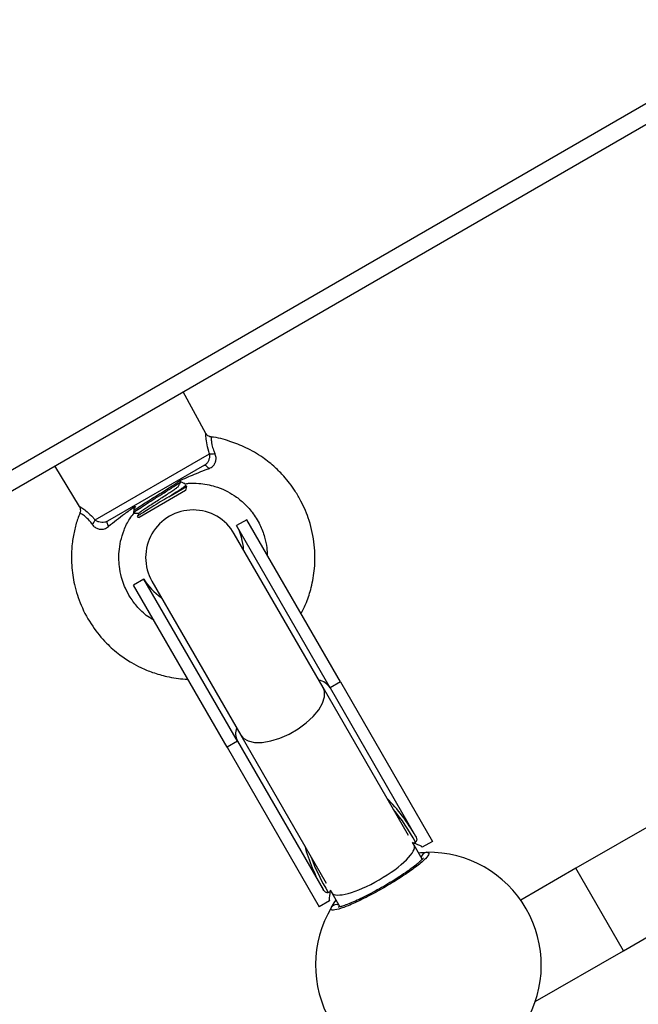
# Model space of a CAD drawing. Units: millimetres. Extents: x 20227.1 to 20244.6, y 16171.6 to 16189.1.
# Drawn here: x 20234.9 to 20235, y 16178.6 to 16178.8 of the extents above; entities that cross this region are included whole.
import ezdxf

# ---------------------------------------------------------------- set-up
doc = ezdxf.new("R2010")
doc.units = ezdxf.units.MM
doc.header["$LTSCALE"] = 100
doc.header["$PDSIZE"] = -1
doc.layers.add('DIASTASEIS', color=253, linetype='Continuous', lineweight=5)
doc.styles.get("Standard").update_dxf_attribs({"font": 'ARIALN.TTF'})
doc.dimstyles.new('STANDARD_ACAD', dxfattribs={"dimtxt": 0.18, "dimasz": 0.15, "dimexe": 0.18, "dimexo": 0.0625, "dimgap": 0.09, "dimtad": 0, "dimtih": 1, "dimtoh": 1, "dimzin": 0, "dimdsep": 46, "dimtxsty": 'Standard', "dimblk": 'OBLIQUE', "dimcen": 0.09, "dimadec": 0, "dimazin": 0, "dimtfac": 1, "dimtofl": 0, "dimtmove": 0, "dimatfit": 3, "dimfxl": 1, "dimtolj": 1, "dimtzin": 0, "dimarcsym": 0})

# ---------------------------------------------------------------- blocks, each defined once
blk = doc.blocks.new('_Oblique')
at = {"color": 0, "linetype": 'ByBlock', "lineweight": -2, "transparency": 16777216}
blk.add_line((-0.5, -0.5), (0.5, 0.5), dxfattribs=at)
blk = doc.blocks.new('*D7')
at = {"layer": 'Defpoints', "color": 0}
for p in [(20233.8103987042, 16179.84471081707), (20234.89408097128, 16175.11102727222), (20238.55848404059, 16175.11102727222)]:
    blk.add_point(p, dxfattribs=at)
at = {"layer": 'DIASTASEIS', "color": 0, "lineweight": -2}
for p, q in [((20233.8728987042, 16179.84471081707), (20238.73848404059, 16179.84471081707)), ((20238.55848404059, 16179.84471081707), (20238.55848404059, 16177.65977218244)), ((20238.55848404059, 16175.11102727222), (20238.55848404059, 16177.29596590685)), ((20234.95658097128, 16175.11102727222), (20238.73848404059, 16175.11102727222))]:
    blk.add_line(p, q, dxfattribs=at)
at = {"layer": 'DIASTASEIS', "color": 0, "linetype": 'ByBlock', "lineweight": -2, "xscale": 0.15, "yscale": 0.15, "zscale": 0.15}
for p, rotation in [((20238.55848404059, 16179.84471081707), 90), ((20238.55848404059, 16175.11102727222), 270)]:
    blk.add_blockref('_Oblique', p, dxfattribs=dict(at, rotation=rotation))
at = {"layer": 'DIASTASEIS', "color": 0, "insert": (20238.55848404059, 16177.47786904465), "char_height": 0.18, "attachment_point": 5}
blk.add_mtext('\\A1;4.73', dxfattribs=at)
blk = doc.blocks.new('*D8')
at = {"layer": 'Defpoints', "color": 0}
for p in [(20232.37526186897, 16181.49964135741), (20234.39063226756, 16173.23466547284), (20239.71000709253, 16173.23466547284)]:
    blk.add_point(p, dxfattribs=at)
at = {"layer": 'DIASTASEIS', "color": 0, "lineweight": -2}
for p, q in [((20232.43776186897, 16181.49964135741), (20239.89000709253, 16181.49964135741)), ((20239.71000709253, 16181.49964135741), (20239.71000709253, 16177.54905655292)), ((20239.71000709253, 16173.23466547284), (20239.71000709253, 16177.18525027733)), ((20234.45313226756, 16173.23466547284), (20239.89000709253, 16173.23466547284))]:
    blk.add_line(p, q, dxfattribs=at)
at = {"layer": 'DIASTASEIS', "color": 0, "linetype": 'ByBlock', "lineweight": -2, "xscale": 0.15, "yscale": 0.15, "zscale": 0.15}
for p, rotation in [((20239.71000709253, 16181.49964135741), 90), ((20239.71000709253, 16173.23466547284), 270)]:
    blk.add_blockref('_Oblique', p, dxfattribs=dict(at, rotation=rotation))
at = {"layer": 'DIASTASEIS', "color": 0, "insert": (20239.71000709253, 16177.36715341513), "char_height": 0.18, "attachment_point": 5}
blk.add_mtext('\\A1;8.26', dxfattribs=at)
blk = doc.blocks.new('KATOPSI S290')
at = {"color": 0, "linetype": 'Continuous', "lineweight": 25}
for p, q in [((20235.15233125374, 16178.83898837115), (20234.47336733717, 16178.44698837115)), ((20234.47486733717, 16178.44439029493), (20235.15383125373, 16178.83639029493)), ((20234.93290590046, 16178.69962639121), (20234.92909766145, 16178.70664029493)), ((20234.92223565787, 16178.70265951796), (20234.92220449559, 16178.70266052377)), ((20234.91427596659, 16178.68505482119), (20234.93355144241, 16178.69618352234)), ((20234.90744702636, 16178.69414029493), (20234.91161252686, 16178.68734281591)), ((20234.93269741681, 16178.69428485793), (20234.916347271, 16178.68484509684)), ((20234.92666836498, 16178.68895646239), (20234.92965247092, 16178.69067933675)), ((20234.92965247092, 16178.69067933675), (20234.92946945822, 16178.68999632405)), ((20234.92965247092, 16178.69067933675), (20234.92952741038, 16178.69089594796)), ((20234.92946945822, 16178.68999632405), (20234.92167522958, 16178.68549632405)), ((20234.92059427545, 16178.687297106), (20234.9210432633, 16178.68729652159)), ((20234.91173361014, 16178.68623020774), (20234.91171601248, 16178.68624045766)), ((20234.92136375045, 16178.68557978463), (20234.92167522958, 16178.68549632405)), ((20234.93979862335, 16178.68510568524), (20234.93806657254, 16178.68410568524)), ((20234.95381657254, 16178.65682588502), (20234.93806657254, 16178.68410568524)), ((20234.95554862335, 16178.65782588502), (20234.93979862335, 16178.68510568524)), ((20234.95263881874, 16178.65686581444), (20234.93770054714, 16178.68273965984)), ((20234.92247811527, 16178.67510568524), (20234.92074606446, 16178.67410568524)), ((20234.93649606446, 16178.64682588502), (20234.92074606446, 16178.67410568524)), ((20234.93822811527, 16178.64782588502), (20234.92247811527, 16178.67510568524)), ((20234.92384414067, 16178.67473965984), (20234.93878241228, 16178.64886581444)), ((20234.95554862335, 16178.65782588502), (20234.95381657254, 16178.65682588502)), ((20234.95554862335, 16178.65782588502), (20234.97104862335, 16178.63097909751)), ((20234.96702609607, 16178.63194631912), (20234.95263881874, 16178.65686581444)), ((20234.95381657254, 16178.65682588502), (20234.96822423316, 16178.6318710848)), ((20234.93878241228, 16178.64886581444), (20234.95316968961, 16178.62394631912)), ((20234.93822811527, 16178.64782588502), (20234.93649606446, 16178.64682588502)), ((20234.93822811527, 16178.64782588502), (20234.9526357759, 16178.6228710848)), ((20234.93649606446, 16178.64682588502), (20234.95199606446, 16178.61997909751)), ((20235.01050468426, 16178.63528385628), (20234.99519537337, 16178.62644502152)), ((20234.96795054714, 16178.63034512291), (20234.96770657362, 16178.63076769743)), ((20234.96791578265, 16178.63069300082), (20234.96770657362, 16178.63076769743)), ((20234.96791578265, 16178.63069300082), (20234.96821467521, 16178.63086556652)), ((20234.97104862335, 16178.63097909751), (20234.96931657254, 16178.62997909751)), ((20234.96932315581, 16178.62796769495), (20234.96795054714, 16178.63034512291)), ((20234.96924767296, 16178.63009843507), (20234.96924401775, 16178.63009632473)), ((20234.96924767296, 16178.63009843507), (20234.96931657254, 16178.62997909751)), ((20234.99519537337, 16178.62644502152), (20234.98591054696, 16178.62108442449)), ((20235.00319537337, 16178.61258861506), (20234.99519537337, 16178.62644502152)), ((20234.95351135925, 16178.62237660309), (20234.95381025181, 16178.62254916879)), ((20234.95385016716, 16178.62276769743), (20234.95381025181, 16178.62254916879)), ((20234.95385016716, 16178.62276769743), (20234.95409414067, 16178.62234512291)), ((20234.95409414067, 16178.62234512291), (20234.95546698315, 16178.61996728999)), ((20234.95372811527, 16178.62097909751), (20234.95199606446, 16178.61997909751)), ((20234.95366287091, 16178.62110054541), (20234.95365921569, 16178.62109843507)), ((20234.95365921569, 16178.62109843507), (20234.95372811527, 16178.62097909751)), ((20235.00319537337, 16178.61258861506), (20235.01850468426, 16178.62142744982)), ((20234.9883602699, 16178.60402356408), (20235.00319537337, 16178.61258861506))]:
    blk.add_line(p, q, dxfattribs=at)
at = {"color": 0, "linetype": 'Continuous', "lineweight": 25, "flags": 128}
for points in [[(20234.93269741681, 16178.69428485793), (20234.93274685018, 16178.69429546108), (20234.932810589, 16178.69427889487), (20234.93288704906, 16178.69423557105), (20234.93297432998, 16178.6941665664), (20234.93307026244, 16178.69407359601), (20234.93317246208, 16178.6939589706), (20234.93327838877, 16178.69382553915), (20234.93338540976, 16178.69367661803)], [(20234.91653002573, 16178.68394515752), (20234.91645456675, 16178.68411230098), (20234.91639197507, 16178.68427075191), (20234.91634380638, 16178.6844165721), (20234.91631125789, 16178.68454613724), (20234.91629513857, 16178.68465622706), (20234.91629584906, 16178.68474410533), (20234.91631337171, 16178.68480758786), (20234.916347271, 16178.68484509684)], [(20234.93878241228, 16178.64886581444), (20234.93919325019, 16178.64836499796), (20234.94000561309, 16178.64788354097), (20234.94108473558, 16178.64763504954), (20234.94238015907, 16178.64763114287), (20234.943831311, 16178.64787200363), (20234.94537033711, 16178.64834636943), (20234.94692527427, 16178.64903205945), (20234.94842341534, 16178.6498970116), (20234.9497947089, 16178.65090078167), (20234.95097503479, 16178.65199643449), (20234.95190920229, 16178.65313273854), (20234.95255353076, 16178.65425656153), (20234.95287789212, 16178.65531535472), (20234.95286711959, 16178.65625961014), (20234.95263881874, 16178.65686581444)]]:
    blk.add_lwpolyline(points, dxfattribs=at)
at = {"color": 0, "linetype": 'Continuous', "lineweight": 25}
for centre, radius, start, end in [((20234.93386997858, 16178.69801221629), 0.001856229207458993, 260.1189134782236, 287.7954778698299), ((20234.93077234391, 16178.67873965984), 0.008000000000002231, 29.99999999143758, 210.0000000027198), ((20234.91253300308, 16178.68569330774), 0.001856229207322439, 312.2045220588323, 339.8810865240142), ((20234.9302723439, 16178.67960568524), 0.008999999999998176, 2.733955543275366, 29.99999999703368), ((20234.9302723439, 16178.67960568524), 0.009000000000002522, 210.0000000070623, 237.2660444646878), ((20234.95128749968, 16178.65513596558), 0.003041716166976435, 33.75073595452196, 78.00264419274892), ((20234.94095616487, 16178.64917116664), 0.003041716166851825, 161.9973558265929, 206.2492640608216), ((20234.96424964661, 16178.62075527066), 0.01059240455735907, 61.86796974807837, 69.75043729122292), ((20234.97012996014, 16178.62816529149), 0.0009804649359349668, 91.69175507108213, 174.4295781345531), ((20234.96736557889, 16178.62885264649), 0.002252835574655981, 30.00097586729828, 33.5077766924836), ((20234.97037416558, 16178.61014729263), 0.01900000000000048, 329.1762660223062, 90.8237339720817), ((20234.96424964661, 16178.62075527066), 0.01059240455735481, 170.2495627240115, 178.1320302677626), ((20234.9556791473, 16178.62210548206), 0.00225283557530703, 206.4922232643408, 209.9990240397711), ((20234.97037416558, 16178.61014729263), 0.01900000000000442, 149.1762660223061, 270.8237339720816), ((20234.95489222356, 16178.61936778017), 0.0009804649359336295, 65.57042202979194, 148.3082449210966)]:
    blk.add_arc(centre, radius, start, end, dxfattribs=at)
for centre, major_axis, ratio, start_param, end_param in [((20234.96043000453, 16178.62737108481), (-0.008625000000001819, 0.01493893821528036), 0.5217391304347012, 4.712388980384489, 5.188271230044558), ((20234.96043000453, 16178.62737108481), (0.0085, -0.01472243186433843), 0.4999999999997077, 1.519831596185838, 1.915497506594007), ((20234.96043000453, 16178.62737108481), (-0.008625000000001819, 0.01493893821528036), 0.5217391304347012, 1.094914077134173, 1.57079632679529), ((20234.9610223439, 16178.62634512291), (0.00692820323027445, 0.004), 0.2641408347060513, 3.141592653591336, 6.283185307179586), ((20234.96043000453, 16178.62737108481), (0.0085, -0.01472243186433843), 0.4999999999997077, 4.367687800587083, 4.763353710994389)]:
    blk.add_ellipse(centre, major_axis=major_axis, ratio=ratio, start_param=start_param, end_param=end_param, dxfattribs=at)
for points, knots in [([(20234.92262932938, 16178.70279018686), (20234.92263353235, 16178.70279758625), (20234.92265151234, 16178.7028292402), (20234.92252660214, 16178.70278953173), (20234.9222837426, 16178.70267695139), (20234.92219234782, 16178.70263458429)], [0, 0, 0, 0, 0.1598507666696699, 0.6838285543416813, 1, 1, 1, 1]), ([(20234.93355144241, 16178.69618352234), (20234.93350749675, 16178.69630913045), (20234.93327334947, 16178.69697838433), (20234.9330103956, 16178.6981116424), (20234.93293251504, 16178.69888637579), (20234.93289378912, 16178.6994427895), (20234.93288857392, 16178.69973028276), (20234.93289170689, 16178.69963016938), (20234.93289206029, 16178.69961887661)], [0, 0, 0, 0, 0.0647290193514903, 0.3448833541439822, 0.6172333111389984, 0.6558526906281961, 0.96118024390763, 1, 1, 1, 1]), ([(20234.93379180581, 16178.69901789434), (20234.93365684988, 16178.69905073097), (20234.93340815463, 16178.69911124193), (20234.9331262073, 16178.69932820394), (20234.93296543455, 16178.69950661591), (20234.93291289447, 16178.69961387672), (20234.93290281574, 16178.69963445249)], [0, 0, 0, 0, 0.3673556428356559, 0.6769587859601439, 0.9380312423581818, 1, 1, 1, 1]), ([(20234.93380465755, 16178.69900048063), (20234.93380463028, 16178.69900360558), (20234.93380401594, 16178.69907402902), (20234.93379993244, 16178.69874121422), (20234.93384461444, 16178.69818151811), (20234.93395964622, 16178.69753925399), (20234.93409893905, 16178.69703743197), (20234.93430604427, 16178.69652386664), (20234.93439146115, 16178.69634223187), (20234.93443727964, 16178.69624480112)], [0, 0, 0, 0, 0.0151869437452421, 0.3422513467825941, 0.5875235612876674, 0.6619393652069848, 0.8823612054386484, 0.9368973501159854, 1, 1, 1, 1]), ([(20234.94892226918, 16178.6693030671), (20234.94924009957, 16178.66992074675), (20234.94996075609, 16178.67132128898), (20234.95074969725, 16178.67387411881), (20234.95131837599, 16178.67712225386), (20234.95128420737, 16178.68095915716), (20234.95047077461, 16178.68479764393), (20234.94921583184, 16178.68778623034), (20234.94801949585, 16178.6898301259), (20234.94703939814, 16178.69121763976), (20234.94593313073, 16178.6925586604), (20234.94446172761, 16178.69404909037), (20234.94235902078, 16178.69572937066), (20234.9397970797, 16178.69723974108), (20234.93687060646, 16178.69834904142), (20234.93488839735, 16178.69894334455), (20234.93381077359, 16178.69901029384), (20234.93380530471, 16178.6990106336)], [0, 0, 0, 0, 0.05344034944816967, 0.1211719797441907, 0.2048408353566659, 0.3067522552739109, 0.4148800268156395, 0.5052267845068689, 0.5552469153142514, 0.5970945753469237, 0.6359602024823918, 0.6891795207660898, 0.75815956849325, 0.8429058205368811, 0.9168158859690526, 0.9995778450557832, 1, 1, 1, 1]), ([(20234.93269741681, 16178.69428485793), (20234.93275066446, 16178.6943180819), (20234.93294263782, 16178.69443786402), (20234.93322682401, 16178.69473198463), (20234.93347125054, 16178.69519605495), (20234.93359949783, 16178.69570564246), (20234.93356751743, 16178.69602366667), (20234.93355144241, 16178.69618352234)], [0, 0, 0, 0, 0.0812176101006366, 0.2928132869138168, 0.5183934120616872, 0.7579192330773686, 1, 1, 1, 1]), ([(20234.93338540976, 16178.69367661803), (20234.93347664966, 16178.69371563342), (20234.93378765846, 16178.69384862491), (20234.93420745411, 16178.69417564398), (20234.93446008973, 16178.69458991553), (20234.93460650459, 16178.69500191059), (20234.93464220907, 16178.69529270323), (20234.93461594313, 16178.69576689024), (20234.93452104171, 16178.69602074413), (20234.93443727964, 16178.69624480112)], [0, 0, 0, 0, 0.09535368804438281, 0.325031422987352, 0.4978936603085835, 0.5449238019057991, 0.7364254711552056, 0.7673633643109253, 1, 1, 1, 1]), ([(20234.93338540976, 16178.69367661803), (20234.93328991641, 16178.69363950421), (20234.93221064146, 16178.69322004024), (20234.93050473984, 16178.69253865968), (20234.929010451, 16178.69185862647), (20234.92840227392, 16178.69158185226)], [0, 0, 0, 0, 0.05442807027762187, 0.6151512642828508, 1, 1, 1, 1]), ([(20234.92075609807, 16178.68626504413), (20234.92075516684, 16178.68628760586), (20234.92075294099, 16178.6863415339), (20234.92159463277, 16178.68691431785), (20234.92288098345, 16178.68774203498), (20234.92436638357, 16178.68868628895), (20234.92602767687, 16178.68972918203), (20234.92752621847, 16178.69069190632), (20234.92850984573, 16178.69132597896), (20234.92863813889, 16178.69143661552), (20234.92865172832, 16178.69144833467)], [0, 0, 0, 0, 0.1130854051611557, 0.270301695615231, 0.4025807989388471, 0.5366290774226824, 0.6684270676713581, 0.8261019697602677, 0.9815798867603058, 0.9999999999999999, 0.9999999999999999, 0.9999999999999999, 0.9999999999999999]), ([(20234.92081078578, 16178.68666281125), (20234.92089195202, 16178.68672438367), (20234.92114430025, 16178.68691581412), (20234.92202471889, 16178.6874883215), (20234.92321989635, 16178.68825466107), (20234.92435319109, 16178.68897219206), (20234.92545175831, 16178.68966254762), (20234.92645027174, 16178.69029727184), (20234.92734522068, 16178.69087173871), (20234.92791174999, 16178.69124006689), (20234.92825234132, 16178.69146781353), (20234.92835878616, 16178.69154267669), (20234.9284099305, 16178.69157864675)], [0, 0, 0, 0, 0.08126783838095092, 0.2526641212110778, 0.3794790676114412, 0.50295991267295, 0.6054940054075878, 0.716041706536117, 0.8221980780697085, 0.9256740139494908, 0.9642880433846495, 1, 1, 1, 1]), ([(20234.92171015116, 16178.68625692799), (20234.92170937518, 16178.6862632644), (20234.92170641847, 16178.68628740788), (20234.92193909482, 16178.68647009141), (20234.92239120861, 16178.68679075237), (20234.92304033952, 16178.68722088715), (20234.92382133935, 16178.68773244271), (20234.92468973319, 16178.68829387447), (20234.92558623522, 16178.68886671636), (20234.92645065608, 16178.68942616675), (20234.92722009091, 16178.68993079364), (20234.92785900988, 16178.69035421671), (20234.9281220128, 16178.69054529606), (20234.92825252568, 16178.6906401175)], [0, 0, 0, 0, 0.0347767971089902, 0.1325090215543135, 0.2297455426657696, 0.3251770428041628, 0.4228136701469901, 0.5202020616298599, 0.6155946667669995, 0.7131168232937036, 0.8106384989185201, 0.9060310287054963, 1, 1, 1, 1]), ([(20234.92666836498, 16178.68895646239), (20234.92704563426, 16178.6891969932), (20234.92768574945, 16178.68960510338), (20234.92846717607, 16178.69011125429), (20234.92905556281, 16178.69050315161), (20234.92942072975, 16178.69077303546), (20234.92957008909, 16178.69089835248), (20234.92952007018, 16178.69088976781), (20234.92951528294, 16178.69088894618)], [0, 0, 0, 0, 0.2307570836392606, 0.3915270199585788, 0.5867145248717597, 0.7843640073057302, 0.9793617960272252, 0.9999999999999999, 0.9999999999999999, 0.9999999999999999, 0.9999999999999999]), ([(20234.92825168553, 16178.69063885402), (20234.9283252548, 16178.69077777444), (20234.9284679738, 16178.69104726989), (20234.92861148199, 16178.69131720386), (20234.92868101409, 16178.69144799137)], [0, 0, 0, 0, 0.5154833325238491, 1, 1, 1, 1]), ([(20234.92922127164, 16178.69122997942), (20234.92928038024, 16178.69120341871), (20234.92944380444, 16178.69112998332), (20234.92929829298, 16178.69119598848), (20234.92889916647, 16178.69137513155), (20234.92852854674, 16178.69152931936), (20234.92840227392, 16178.69158185226)], [0, 0, 0, 0, 0.1722741838420439, 0.4763058012445175, 0.8215735976383117, 1, 1, 1, 1]), ([(20234.92936277473, 16178.69112741317), (20234.92958048336, 16178.69116192516), (20234.93036448545, 16178.6912862081), (20234.93208824071, 16178.69122688796), (20234.9341850202, 16178.69085532765), (20234.93615792037, 16178.69008117156), (20234.93776467484, 16178.6891710594), (20234.9393132943, 16178.68796332176), (20234.94081113536, 16178.68632694182), (20234.9420331199, 16178.68435656387), (20234.94281065313, 16178.68231174401), (20234.94318697645, 16178.68056333744), (20234.94323721666, 16178.67953256541), (20234.94325758941, 16178.67911458028)], [0, 0, 0, 0, 0.03200646817124599, 0.1152601902186341, 0.2488075957774795, 0.3393443422057489, 0.4214214261348931, 0.5160156609050921, 0.6231065799874883, 0.7417261555199613, 0.8501296041142962, 0.9392265263674885, 1, 1, 1, 1]), ([(20234.92666836498, 16178.68895646239), (20234.92619411694, 16178.68866637544), (20234.92524533314, 16178.68808602557), (20234.92381891899, 16178.68721307572), (20234.92259715722, 16178.68645659984), (20234.92173402532, 16178.68591116616), (20234.92130096594, 16178.68561659671), (20234.92135665668, 16178.68562392148), (20234.92137626803, 16178.68562650088)], [0, 0, 0, 0, 0.1834345455458961, 0.3669803737098049, 0.5467898945664665, 0.7266640439853342, 0.9037454800351788, 1, 1, 1, 1]), ([(20234.91160465865, 16178.68733834938), (20234.91162859678, 16178.68730157987), (20234.91172907901, 16178.68714723686), (20234.91179497595, 16178.68681933877), (20234.91179359487, 16178.68647319964), (20234.91170384118, 16178.68630074734), (20234.91168102608, 16178.68625691051)], [0, 0, 0, 0, 0.116024849818512, 0.4870238100573901, 0.8696030831211792, 1, 1, 1, 1]), ([(20234.91162228109, 16178.68734879331), (20234.91163234775, 16178.68734278051), (20234.91165757909, 16178.68732770988), (20234.91211208005, 16178.68704326856), (20234.91291175521, 16178.68644882832), (20234.91369661866, 16178.68572302411), (20234.91415606466, 16178.68519311257), (20234.91427596659, 16178.68505482119)], [0, 0, 0, 0, 0.1700978362286, 0.4263376009777283, 0.6582650430127662, 0.9108171954148991, 1, 1, 1, 1]), ([(20234.92083571402, 16178.68721329687), (20234.92029259699, 16178.68682595169), (20234.91888172479, 16178.68581973291), (20234.91742560833, 16178.68465904015), (20234.91653002573, 16178.68394515752)], [0, 0, 0, 0, 0.3849512565665166, 1, 1, 1, 1]), ([(20234.92083571402, 16178.68721329687), (20234.92080967035, 16178.68700971628), (20234.92075363381, 16178.68657168467), (20234.92071517658, 16178.68617315568), (20234.92071819809, 16178.68620450762), (20234.92071932445, 16178.68621619507)], [0, 0, 0, 0, 0.3525963540197006, 0.7586595467344637, 1, 1, 1, 1]), ([(20234.92105930532, 16178.68732439117), (20234.92097590642, 16178.6871794638), (20234.92088694287, 16178.6870248664), (20234.92079792011, 16178.68687030134), (20234.92079235176, 16178.68686063334)], [0, 0, 0, 0, 0.9374502721736538, 1, 1, 1, 1]), ([(20234.91173632745, 16178.68622911149), (20234.91159852002, 16178.68590167696), (20234.91119102744, 16178.6849334626), (20234.91074692012, 16178.68320380195), (20234.91040215397, 16178.68122148213), (20234.91026546908, 16178.67926638932), (20234.91030729569, 16178.67695700309), (20234.91073266112, 16178.67403347724), (20234.91186037717, 16178.67054549487), (20234.91369013738, 16178.66720369882), (20234.9159652721, 16178.66443994068), (20234.91823220359, 16178.66245177233), (20234.92021066029, 16178.66112923972), (20234.92206480152, 16178.66014707519), (20234.92404258909, 16178.65932581156), (20234.92654291104, 16178.65863082413), (20234.92855008997, 16178.65828033625), (20234.92974021413, 16178.6582789205), (20234.92988374993, 16178.65827874976)], [0, 0, 0, 0, 0.02734767129217905, 0.08086626654719105, 0.137016617241001, 0.1821869467867069, 0.2315673218554532, 0.3146876461808824, 0.408706351739706, 0.5124212689381006, 0.6061680786965149, 0.682973053337305, 0.7438657779056318, 0.7891695953122204, 0.844439110083229, 0.9083645409766024, 0.9889482381852451, 1, 1, 1, 1]), ([(20234.91377997899, 16178.68431830303), (20234.91369488695, 16178.68443916455), (20234.91336770766, 16178.68490387767), (20234.91275769443, 16178.68552551093), (20234.91212050713, 16178.68600106887), (20234.91176453195, 16178.68621262887), (20234.91174122788, 16178.6862258771), (20234.91173361014, 16178.68623020774)], [0, 0, 0, 0, 0.08922281698870556, 0.3430621483423038, 0.5856281914280834, 0.8645482261338943, 1, 1, 1, 1]), ([(20234.92416055177, 16178.66819161974), (20234.92390565196, 16178.66833370145), (20234.92289931039, 16178.66889463839), (20234.92153684267, 16178.67020972892), (20234.92021924542, 16178.67190441029), (20234.91938582965, 16178.67345528908), (20234.91877243702, 16178.67505933532), (20234.91828715128, 16178.67711901993), (20234.91821105982, 16178.67936287387), (20234.91853743263, 16178.68154089009), (20234.91912758289, 16178.68341101968), (20234.91987019981, 16178.68501413094), (20234.92055347748, 16178.68587276262), (20234.92078652869, 16178.68616562329)], [0, 0, 0, 0, 0.04243136200891192, 0.1675185370388019, 0.2717145001210031, 0.3543532840823723, 0.422233554488229, 0.5215003533582778, 0.660895730960018, 0.7457704859806139, 0.8406846791122543, 0.9456609959947934, 1, 1, 1, 1]), ([(20234.92076295716, 16178.68621506219), (20234.92090821651, 16178.68621491747), (20234.92120998639, 16178.68621461682), (20234.92151175394, 16178.68621420401), (20234.92166826327, 16178.68621398991)], [0, 0, 0, 0, 0.4813580274423402, 0.9999999999999999, 0.9999999999999999, 0.9999999999999999, 0.9999999999999999]), ([(20234.92168430533, 16178.68624185942), (20234.92160089272, 16178.68609691819), (20234.92148690026, 16178.68589884014), (20234.92137283338, 16178.68570080306), (20234.92134223357, 16178.68564767723)], [0, 0, 0, 0, 0.7317379376932098, 1, 1, 1, 1]), ([(20234.91377997899, 16178.68431830303), (20234.91385336187, 16178.68422179461), (20234.91405848271, 16178.68395203295), (20234.91450841855, 16178.68363612533), (20234.91494555453, 16178.68350724218), (20234.91537757489, 16178.68346678109), (20234.91564028666, 16178.68349983041), (20234.91609735731, 16178.68364771758), (20234.91631968789, 16178.68380055978), (20234.91653002573, 16178.68394515752)], [0, 0, 0, 0, 0.1196696105109949, 0.3345021201581662, 0.5142168014424096, 0.5399148667750822, 0.7435661672909478, 0.7573984728085325, 1, 1, 1, 1]), ([(20234.916347271, 16178.68484509684), (20234.91619631692, 16178.68477502291), (20234.91589327193, 16178.68463434731), (20234.91538113693, 16178.68460804178), (20234.91488996581, 16178.68470016278), (20234.91451924725, 16178.68486215055), (20234.9143386175, 16178.68500520363), (20234.91427596659, 16178.68505482119)], [0, 0, 0, 0, 0.2137990082550086, 0.4292081285635914, 0.6483139002145714, 0.8780186825227042, 1, 1, 1, 1]), ([(20234.96822423316, 16178.6318710848), (20234.96828758275, 16178.63173817892), (20234.96837727894, 16178.63154999846), (20234.968406884, 16178.6312629142), (20234.96838480676, 16178.63108444933), (20234.96831339056, 16178.63094790451), (20234.96825637167, 16178.63089074119), (20234.96821982255, 16178.63086867428), (20234.96821467521, 16178.63086556652)], [0, 0, 0, 0, 0.4165823943591279, 0.5898358998198917, 0.804398116140302, 0.8943264922531745, 0.9851176092000429, 1, 1, 1, 1]), ([(20234.97010101446, 16178.62914532906), (20234.97028688578, 16178.62909375937), (20234.97065862723, 16178.62899062032), (20234.97001447815, 16178.62813578474), (20234.96854599827, 16178.62687241418), (20234.96634160992, 16178.62530191407), (20234.96368473215, 16178.62362928923), (20234.96087470739, 16178.62204392521), (20234.95822201308, 16178.6207173686), (20234.95600579123, 16178.6197830676), (20234.95448882, 16178.61934872224), (20234.9538752517, 16178.6194232076), (20234.954006865, 16178.61975432331), (20234.95405795896, 16178.61988286665)], [0, 0, 0, 0, 0.09502425250056078, 0.1900478912562762, 0.2850139497847937, 0.3794159095476247, 0.4729665441879998, 0.5657988433699065, 0.6584277506547616, 0.751471320298317, 0.8453185816486684, 0.9399506994948158, 1, 1, 1, 1]), ([(20234.96869279726, 16178.62905950798), (20234.96917469542, 16178.62909641608), (20234.96976582639, 16178.62914169022), (20234.97004873657, 16178.62914476153), (20234.97010101446, 16178.62914532906)], [0, 0, 0, 0, 0.8152138522033654, 1, 1, 1, 1]), ([(20234.96950268004, 16178.62818942468), (20234.96949897868, 16178.62818246244), (20234.96948944741, 16178.6281645342), (20234.9693046954, 16178.62793189509), (20234.96890669052, 16178.62754532224), (20234.96824554388, 16178.62698377626), (20234.96733865318, 16178.62629323735), (20234.96621982003, 16178.62550722139), (20234.9649428606, 16178.6246709753), (20234.96356055773, 16178.62381963461), (20234.96212847048, 16178.62298998864), (20234.96069733659, 16178.62220975371), (20234.95932033046, 16178.6215087003), (20234.95804807969, 16178.62091046232), (20234.95693367211, 16178.62043773744), (20234.95605960298, 16178.62012255321), (20234.95548825656, 16178.61995898053), (20234.95519090553, 16178.61992222987), (20234.9551993806, 16178.6199219712), (20234.95520203062, 16178.61992189032)], [0, 0, 0, 0, 0.02845147048750523, 0.07326449926943941, 0.1287183423169392, 0.1908360261407021, 0.2570864112464483, 0.3246642520598932, 0.3932133596531028, 0.4614458223090592, 0.5299447176478752, 0.5982103463165461, 0.6664927671402185, 0.7349284077226003, 0.8029616840791911, 0.8704874474285182, 0.9286236470409354, 0.9776818049507228, 1, 1, 1, 1]), ([(20234.95351135925, 16178.62237660309), (20234.95348343988, 16178.62236389292), (20234.95342073067, 16178.62233534483), (20234.95329403341, 16178.62233211103), (20234.95310991848, 16178.62238343379), (20234.95285637173, 16178.6225519263), (20234.95271935743, 16178.62275015886), (20234.9526357759, 16178.6228710848)], [0, 0, 0, 0, 0.07531505491204082, 0.1691638185256727, 0.3158971968094983, 0.5826832295459409, 1, 1, 1, 1]), ([(20234.95405795896, 16178.61988286665), (20234.95420294679, 16178.62016741039), (20234.95435259997, 16178.62046111005), (20234.95481679681, 16178.62105002212), (20234.95483126789, 16178.62106838113)], [0, 0, 0, 0, 0.968825553738408, 1, 1, 1, 1])]:
    blk.add_open_spline(points, degree=3, knots=knots, dxfattribs=at)
blk = doc.blocks.new('KATOPSH_S290')
blk.add_blockref('KATOPSI S290', (0, 0))

msp = doc.modelspace()

# ---------------------------------------------------------------- block references
msp.add_blockref('KATOPSH_S290', (0, 0))

# ---------------------------------------------------------------- dimensions: what is measured, and where the dimension line sits
at = {"layer": 'DIASTASEIS'}
for base, p1, p2, picture, middle in [((20239.71000709253, 16173.23466547284), (20232.37526186897, 16181.49964135741), (20234.39063226756, 16173.23466547284), '*D8', (20239.71000709253, 16177.36715341513)), ((20238.55848404059, 16175.11102727222), (20233.8103987042, 16179.84471081707), (20234.89408097128, 16175.11102727222), '*D7', (20238.55848404059, 16177.47786904465))]:
    dim = msp.add_linear_dim(base=base, p1=p1, p2=p2, angle=90, dimstyle='STANDARD_ACAD', dxfattribs=at)
    dim.commit()
    dim.dimension.update_dxf_attribs({"geometry": picture, "text_midpoint": middle})

doc.saveas('drawing.dxf')
